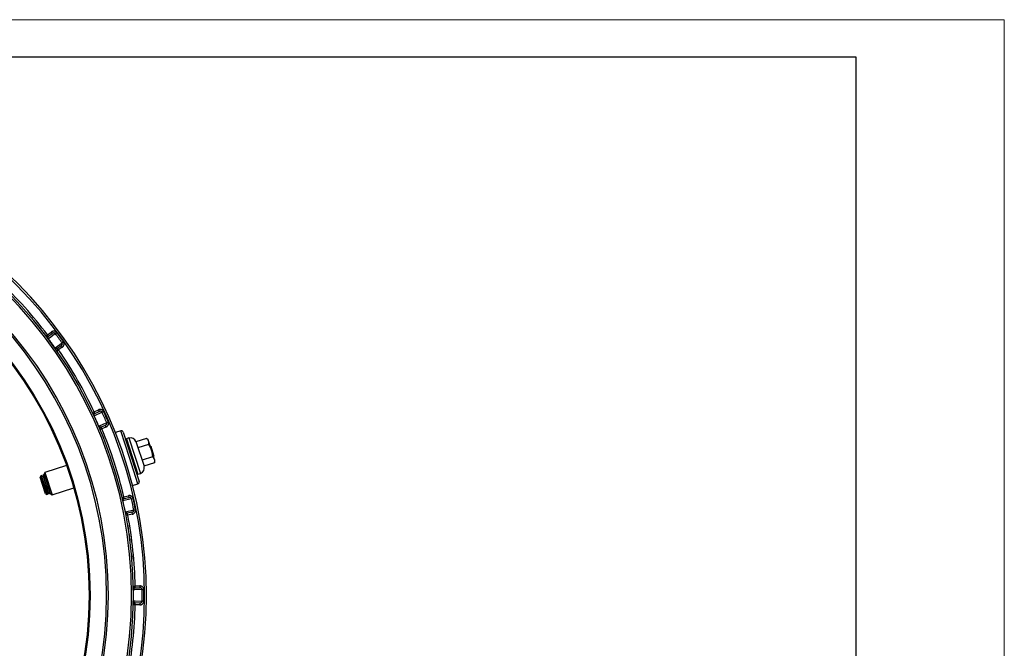
# Model space of a CAD drawing. Units: millimetres. Extents: x 0 to 420, y 0 to 297.
# Drawn here: x 287 to 420, y 212 to 297 of the extents above; entities that cross this region are included whole.
import ezdxf

# ---------------------------------------------------------------- set-up
doc = ezdxf.new("R2010")
doc.units = ezdxf.units.MM

# ---------------------------------------------------------------- blocks, each defined once
blk = doc.blocks.new('FRAME-2015-A3')
at = {"color": 7, "linetype": 'Continuous', "lineweight": 25}
for p, q in [((5, 292), (400, 292)), ((400, 292), (400, 67))]:
    blk.add_line(p, q, dxfattribs=at)

msp = doc.modelspace()

# ---------------------------------------------------------------- linework, layer by layer
at = {"color": 7, "linetype": 'Continuous', "lineweight": 18}
for p in [(0, 297), (420, 0)]:
    msp.add_line(p, (420, 297), dxfattribs=at)
at = {"color": 7, "linetype": 'Continuous', "lineweight": 25}
for p, q in [((291.11, 254.58), (291.6, 254.95)), ((291.26, 254.38), (291.75, 254.75)), ((291.6, 254.95), (291.75, 254.75)), ((292.16, 254.74), (292.34, 254.88)), ((290.91, 254.43), (291.11, 254.58)), ((291.26, 254.38), (291.11, 254.58)), ((291.23, 254.04), (291.21, 254.03)), ((293.26, 253.61), (293.07, 253.48)), ((292.1, 252.8), (292.12, 252.81)), ((292.59, 252.53), (292.39, 252.39)), ((292.96, 253.09), (292.45, 252.74)), ((292.59, 252.53), (292.45, 252.74)), ((293.1, 252.89), (292.59, 252.53)), ((292.96, 253.09), (293.1, 252.89)), ((297.17, 244.11), (297.4, 244.21)), ((297.4, 244.21), (297.96, 244.48)), ((297.5, 243.99), (297.4, 244.21)), ((297.5, 243.99), (298.06, 244.25)), ((297.96, 244.48), (298.06, 244.25)), ((298.46, 244.16), (298.66, 244.25)), ((297.4, 243.66), (297.38, 243.65)), ((299.3, 242.83), (299.09, 242.74)), ((298, 242.27), (298.02, 242.28)), ((298.42, 241.91), (298.19, 241.81)), ((298.9, 242.38), (298.33, 242.14)), ((298.42, 241.91), (298.33, 242.14)), ((298.99, 242.15), (298.42, 241.91)), ((298.9, 242.38), (298.99, 242.15)), ((300.98, 241.63), (300.25, 241.4)), ((301.3, 241.47), (302.38, 238.14)), ((301.73, 240.56), (301.65, 240.4)), ((302.08, 240.68), (301.73, 240.56)), ((301.73, 240.56), (303.27, 235.8)), ((304.44, 240.63), (303.03, 240.18)), ((303.03, 240.19), (304.11, 236.87)), ((304.66, 240.43), (304.44, 240.63)), ((305.11, 239.03), (304.66, 240.43)), ((304.7, 239.81), (303.3, 239.35)), ((305.01, 239.56), (304.95, 239.54)), ((305.01, 239.56), (305.43, 238.25)), ((305.57, 237.63), (305.11, 239.03)), ((302.38, 238.14), (303.46, 234.82)), ((305.24, 238.16), (303.84, 237.71)), ((305.43, 238.25), (305.37, 238.23)), ((305.51, 237.34), (305.57, 237.63)), ((293.66, 236.98), (290.77, 236.04)), ((305.51, 237.34), (304.1, 236.88)), ((290.21, 235.57), (290.12, 235.41)), ((290.86, 233.15), (290.12, 235.41)), ((290.32, 235.61), (290.21, 235.57)), ((290.21, 235.57), (290.61, 234.32)), ((291.14, 233.11), (290.32, 235.61)), ((290.52, 235.54), (290.36, 235.49)), ((290.68, 235.72), (290.48, 235.66)), ((290.48, 235.66), (290.88, 234.41)), ((290.77, 236.04), (290.65, 235.81)), ((291.09, 234.47), (290.65, 235.81)), ((290.77, 236.04), (291.76, 233.02)), ((303.11, 235.89), (303.27, 235.8)), ((303.27, 235.8), (303.63, 235.92)), ((290.61, 234.32), (291.02, 233.07)), ((290.88, 234.41), (291.29, 233.16)), ((291.52, 233.14), (291.09, 234.47)), ((291.76, 233.02), (294.64, 233.96)), ((302.57, 234.26), (303.3, 234.5)), ((290.86, 233.15), (291.02, 233.07)), ((291.02, 233.07), (291.14, 233.11)), ((291.1, 233.23), (291.25, 233.28)), ((291.29, 233.16), (291.49, 233.23)), ((291.52, 233.14), (291.76, 233.02)), ((301.15, 232.71), (301.39, 232.77)), ((301.28, 232.23), (301.26, 232.23)), ((301.39, 232.77), (302, 232.91)), ((301.45, 232.53), (301.39, 232.77)), ((301.45, 232.53), (302.05, 232.67)), ((302, 232.91), (302.05, 232.67)), ((302.42, 232.49), (302.64, 232.54)), ((302.96, 231.02), (302.74, 230.97)), ((301.58, 230.75), (301.6, 230.75)), ((301.92, 230.3), (301.67, 230.26)), ((302.48, 230.67), (301.87, 230.55)), ((301.92, 230.3), (301.87, 230.55)), ((302.52, 230.42), (301.92, 230.3)), ((302.48, 230.67), (302.52, 230.42)), ((302.22, 226.76), (302.23, 226.75)), ((302.67, 220.74), (302.92, 220.75)), ((302.7, 220.24), (302.68, 220.24)), ((302.92, 220.75), (303.54, 220.76)), ((302.93, 220.5), (302.92, 220.75)), ((302.93, 220.5), (303.54, 220.51)), ((303.54, 220.76), (303.54, 220.51)), ((303.86, 220.26), (304.09, 220.27)), ((302.92, 218.23), (302.67, 218.23)), ((302.68, 218.73), (302.7, 218.73)), ((302.92, 218.23), (302.93, 218.48)), ((303.54, 218.21), (302.92, 218.23)), ((303.54, 218.46), (302.93, 218.48)), ((303.54, 218.46), (303.54, 218.21)), ((304.09, 218.71), (303.86, 218.71))]:
    msp.add_line(p, q, dxfattribs=at)
at = {"color": 8, "linetype": 'Continuous', "lineweight": 25}
for p, q in [((302.14, 238.07), (300.98, 241.63)), ((302.08, 240.68), (303.63, 235.92)), ((303.3, 234.5), (302.14, 238.07))]:
    msp.add_line(p, q, dxfattribs=at)
at = {"color": 7, "linetype": 'Continuous', "lineweight": 25, "flags": 128}
for points in [[(292.16, 254.74), (292, 254.62), (291.36, 254.14), (291.23, 254.04)], [(292.12, 252.81), (292.28, 252.93), (292.93, 253.39), (293.07, 253.48)], [(298.46, 244.16), (298.28, 244.07), (297.55, 243.73), (297.4, 243.66)], [(298.02, 242.28), (298.2, 242.36), (298.93, 242.67), (299.09, 242.74)], [(302.42, 232.49), (302.22, 232.45), (301.44, 232.27), (301.28, 232.23)], [(301.6, 230.75), (301.79, 230.79), (302.57, 230.94), (302.74, 230.97)], [(303.86, 220.26), (303.67, 220.26), (302.87, 220.25), (302.7, 220.24)], [(302.7, 218.73), (302.9, 218.73), (303.7, 218.71), (303.86, 218.71)]]:
    msp.add_lwpolyline(points, dxfattribs=at)
at = {"color": 7, "linetype": 'Continuous', "lineweight": 25}
for radius in [51.88, 51.75]:
    msp.add_circle((244.96, 219.49), radius, dxfattribs=at)
for centre, radius, start, end in [((244.96, 219.49), 57.48, 275, 85), ((244.96, 219.49), 57.73, 275, 85), ((244.96, 219.49), 59.48, 284.3264, 75.673), ((244.96, 219.49), 54.1, 275, 85), ((244.96, 219.49), 54.35, 275, 85), ((244.96, 219.49), 57.97, 37.2471, 46.7529), ((244.96, 219.49), 58.91, 35.2441, 36.7559), ((244.96, 219.49), 59.14, 35.2441, 36.7559), ((291.11, 254.58), 0.25, 217.2471, 307), ((244.96, 219.49), 57.75, 35.249, 36.751), ((292.59, 252.53), 0.25, 125, 214.7529), ((244.96, 219.49), 57.98, 25.2471, 34.7529), ((297.4, 244.21), 0.25, 205.2471, 295), ((244.96, 219.49), 58.91, 23.2441, 24.7559), ((244.96, 219.49), 59.14, 23.2441, 24.7559), ((244.96, 219.49), 57.75, 23.249, 24.751), ((298.42, 241.91), 0.25, 113, 202.7529), ((244.96, 219.49), 57.98, 13.2471, 22.7529), ((301.06, 241.4), 0.25, 18, 108), ((302.31, 239.96), 0.75, 18, 108), ((303.4, 236.63), 0.75, 288, 18), ((303.22, 234.74), 0.25, 288, 18), ((301.39, 232.77), 0.25, 193.2471, 283), ((244.96, 219.49), 57.75, 11.249, 12.751), ((244.96, 219.49), 58.91, 11.2441, 12.7559), ((244.96, 219.49), 59.14, 11.2441, 12.7559), ((301.92, 230.3), 0.25, 101, 190.7529), ((244.96, 219.49), 57.98, 1.2471, 10.7529), ((302.92, 220.75), 0.25, 181.2471, 271), ((244.96, 219.49), 57.75, 359.249, 0.751), ((244.96, 219.49), 58.91, 359.2441, 0.7559), ((244.96, 219.49), 59.14, 359.2441, 0.7559), ((244.96, 219.49), 57.98, 349.2471, 358.7529), ((302.92, 218.23), 0.25, 89, 178.7529)]:
    msp.add_arc(centre, radius, start, end, dxfattribs=at)
at = {"color": 8, "linetype": 'Continuous', "lineweight": 25}
msp.add_arc((244.96, 219.49), 59.23, 284.3754, 75.6246, dxfattribs=at)
at = {"color": 7, "linetype": 'Continuous', "lineweight": 25}
for points, knots in [([(292.34, 254.88), (292.33, 254.89), (292.29, 254.93), (292.23, 254.98), (292.15, 255.03), (292.07, 255.06), (291.97, 255.07), (291.87, 255.06), (291.78, 255.04), (291.69, 255), (291.63, 254.97), (291.6, 254.95)], [0, 0, 0, 0, 0.083253, 0.187659, 0.292096, 0.406326, 0.520615, 0.640552, 0.76054, 0.880262, 1, 1, 1, 1]), ([(292.16, 254.74), (292.15, 254.75), (292.14, 254.76), (292.11, 254.79), (292.07, 254.81), (292.01, 254.82), (291.96, 254.83), (291.91, 254.82), (291.83, 254.8), (291.79, 254.77), (291.75, 254.75)], [0, 0, 0, 0, 0.074688, 0.117223, 0.266408, 0.378339, 0.490471, 0.615816, 0.741287, 1, 1, 1, 1]), ([(291.23, 254.04), (291.22, 254.04), (291.22, 254.05), (291.2, 254.08), (291.19, 254.11), (291.18, 254.14), (291.17, 254.17), (291.17, 254.21), (291.18, 254.26), (291.19, 254.3), (291.22, 254.34), (291.24, 254.36), (291.26, 254.37), (291.26, 254.38)], [0, 0, 0, 0, 0.015746, 0.03158, 0.079444, 0.127044, 0.175435, 0.287854, 0.401255, 0.591708, 0.772356, 0.95339, 1, 1, 1, 1]), ([(292.96, 253.09), (292.98, 253.11), (293.03, 253.16), (293.08, 253.24), (293.11, 253.32), (293.11, 253.39), (293.1, 253.44), (293.08, 253.46), (293.07, 253.48)], [0, 0, 0, 0, 0.220318, 0.446359, 0.645418, 0.82646, 0.849117, 1, 1, 1, 1]), ([(293.1, 252.89), (293.12, 252.91), (293.17, 252.94), (293.22, 253), (293.27, 253.08), (293.31, 253.15), (293.33, 253.23), (293.35, 253.31), (293.34, 253.39), (293.33, 253.47), (293.3, 253.55), (293.27, 253.59), (293.26, 253.61)], [0, 0, 0, 0, 0.101555, 0.203102, 0.310178, 0.417225, 0.516483, 0.615709, 0.71172, 0.807702, 0.903857, 1, 1, 1, 1]), ([(292.45, 252.74), (292.43, 252.73), (292.39, 252.71), (292.33, 252.7), (292.27, 252.71), (292.23, 252.72), (292.2, 252.74), (292.17, 252.76), (292.14, 252.78), (292.13, 252.8), (292.12, 252.81), (292.12, 252.81)], [0, 0, 0, 0, 0.278089, 0.556016, 0.687821, 0.819399, 0.877158, 0.934564, 0.972627, 0.989603, 1, 1, 1, 1]), ([(298.66, 244.25), (298.65, 244.27), (298.63, 244.32), (298.58, 244.38), (298.51, 244.44), (298.43, 244.48), (298.34, 244.52), (298.25, 244.53), (298.15, 244.53), (298.05, 244.51), (297.99, 244.49), (297.96, 244.48)], [0, 0, 0, 0, 0.083253, 0.187659, 0.292096, 0.406326, 0.520615, 0.640552, 0.76054, 0.880262, 1, 1, 1, 1]), ([(298.46, 244.16), (298.45, 244.17), (298.44, 244.18), (298.42, 244.21), (298.38, 244.24), (298.33, 244.27), (298.28, 244.28), (298.23, 244.29), (298.15, 244.28), (298.1, 244.26), (298.06, 244.25)], [0, 0, 0, 0, 0.074688, 0.117223, 0.266408, 0.378339, 0.490471, 0.615816, 0.741287, 1, 1, 1, 1]), ([(297.4, 243.66), (297.4, 243.67), (297.39, 243.68), (297.38, 243.71), (297.38, 243.74), (297.38, 243.77), (297.38, 243.8), (297.38, 243.84), (297.4, 243.89), (297.42, 243.93), (297.46, 243.96), (297.48, 243.98), (297.5, 243.99), (297.5, 243.99)], [0, 0, 0, 0, 0.015746, 0.03158, 0.079444, 0.127044, 0.175435, 0.287854, 0.401255, 0.591708, 0.772356, 0.95339, 1, 1, 1, 1]), ([(298.9, 242.38), (298.92, 242.4), (298.98, 242.43), (299.05, 242.49), (299.09, 242.57), (299.11, 242.63), (299.1, 242.69), (299.1, 242.71), (299.09, 242.74)], [0, 0, 0, 0, 0.220318, 0.446359, 0.645418, 0.82646, 0.849117, 1, 1, 1, 1]), ([(298.99, 242.15), (299.02, 242.16), (299.07, 242.19), (299.14, 242.24), (299.2, 242.3), (299.25, 242.36), (299.29, 242.44), (299.32, 242.51), (299.34, 242.59), (299.34, 242.67), (299.33, 242.75), (299.31, 242.8), (299.3, 242.83)], [0, 0, 0, 0, 0.101555, 0.203102, 0.310178, 0.417225, 0.516483, 0.615709, 0.71172, 0.807702, 0.903857, 1, 1, 1, 1]), ([(298.33, 242.14), (298.3, 242.13), (298.26, 242.12), (298.2, 242.12), (298.14, 242.14), (298.11, 242.17), (298.08, 242.19), (298.05, 242.22), (298.04, 242.24), (298.02, 242.27), (298.02, 242.28), (298.02, 242.28)], [0, 0, 0, 0, 0.278089, 0.556016, 0.687821, 0.819399, 0.877158, 0.934564, 0.972627, 0.989603, 1, 1, 1, 1]), ([(304.44, 240.63), (304.47, 240.6), (304.53, 240.55), (304.61, 240.45), (304.67, 240.35), (304.71, 240.24), (304.73, 240.13), (304.73, 240.03), (304.73, 239.92), (304.71, 239.85), (304.7, 239.81)], [0, 0, 0, 0, 0.13203, 0.264574, 0.399278, 0.535009, 0.649892, 0.765406, 0.882508, 1, 1, 1, 1]), ([(304.7, 239.81), (304.76, 239.72), (304.85, 239.59), (304.95, 239.4), (305.03, 239.23), (305.1, 239.05), (305.16, 238.83), (305.2, 238.61), (305.23, 238.39), (305.24, 238.24), (305.24, 238.16)], [0, 0, 0, 0, 0.1817, 0.273355, 0.365, 0.489678, 0.614354, 0.742352, 0.870386, 1, 1, 1, 1]), ([(305.24, 238.16), (305.27, 238.13), (305.33, 238.07), (305.41, 237.98), (305.47, 237.87), (305.51, 237.77), (305.53, 237.66), (305.54, 237.56), (305.53, 237.45), (305.51, 237.38), (305.51, 237.34)], [0, 0, 0, 0, 0.132307, 0.264576, 0.399804, 0.535007, 0.650197, 0.765405, 0.882691, 1, 1, 1, 1]), ([(301.28, 232.23), (301.28, 232.24), (301.28, 232.25), (301.27, 232.28), (301.27, 232.31), (301.28, 232.34), (301.29, 232.38), (301.3, 232.41), (301.33, 232.45), (301.36, 232.48), (301.4, 232.51), (301.43, 232.52), (301.45, 232.53), (301.45, 232.53)], [0, 0, 0, 0, 0.015746, 0.03158, 0.079444, 0.127044, 0.175435, 0.287854, 0.401255, 0.591708, 0.772356, 0.95339, 1, 1, 1, 1]), ([(302.64, 232.54), (302.63, 232.57), (302.62, 232.62), (302.58, 232.69), (302.53, 232.76), (302.46, 232.82), (302.38, 232.87), (302.29, 232.91), (302.19, 232.93), (302.09, 232.93), (302.03, 232.92), (302, 232.91)], [0, 0, 0, 0, 0.0832528, 0.1876592, 0.2920963, 0.4063262, 0.5206154, 0.6405524, 0.76054, 0.8802615, 1, 1, 1, 1]), ([(302.42, 232.49), (302.41, 232.51), (302.41, 232.52), (302.39, 232.56), (302.36, 232.6), (302.32, 232.63), (302.27, 232.65), (302.22, 232.67), (302.14, 232.68), (302.09, 232.67), (302.05, 232.67)], [0, 0, 0, 0, 0.074688, 0.117223, 0.266408, 0.378339, 0.490471, 0.615816, 0.741287, 1, 1, 1, 1]), ([(302.48, 230.67), (302.51, 230.68), (302.57, 230.69), (302.65, 230.74), (302.71, 230.81), (302.73, 230.87), (302.74, 230.92), (302.74, 230.95), (302.74, 230.97)], [0, 0, 0, 0, 0.220318, 0.446359, 0.645418, 0.82646, 0.849117, 1, 1, 1, 1]), ([(302.52, 230.42), (302.55, 230.43), (302.61, 230.44), (302.68, 230.48), (302.76, 230.52), (302.82, 230.58), (302.88, 230.64), (302.92, 230.71), (302.95, 230.78), (302.97, 230.86), (302.98, 230.94), (302.97, 230.99), (302.96, 231.02)], [0, 0, 0, 0, 0.1015548, 0.2031022, 0.3101778, 0.4172254, 0.5164835, 0.6157095, 0.71172, 0.8077022, 0.9038573, 1, 1, 1, 1]), ([(301.87, 230.55), (301.85, 230.55), (301.8, 230.54), (301.74, 230.56), (301.69, 230.59), (301.66, 230.62), (301.64, 230.65), (301.62, 230.68), (301.61, 230.71), (301.6, 230.74), (301.6, 230.75), (301.6, 230.75)], [0, 0, 0, 0, 0.278089, 0.556016, 0.687821, 0.819399, 0.877158, 0.934564, 0.972627, 0.989603, 1, 1, 1, 1]), ([(301.9, 228.96), (301.9, 228.95), (301.9, 228.95), (301.9, 228.95), (301.91, 228.94), (301.91, 228.92), (301.91, 228.9), (301.92, 228.88), (301.92, 228.86), (301.92, 228.83), (301.93, 228.8), (301.93, 228.77), (301.94, 228.73), (301.94, 228.7), (301.95, 228.67), (301.95, 228.65), (301.95, 228.64)], [0, 0, 0, 0, 0.1015441, 0.2008361, 0.3012816, 0.4002418, 0.499447, 0.564833, 0.6244813, 0.6868827, 0.749625, 0.8147451, 0.8749435, 0.9148132, 0.9533929, 1, 1, 1, 1]), ([(301.95, 228.64), (301.96, 228.63), (301.96, 228.61), (301.96, 228.59), (301.97, 228.56), (301.97, 228.52), (301.98, 228.49), (301.98, 228.45), (301.99, 228.42), (301.99, 228.39), (302, 228.37), (302, 228.35), (302, 228.35), (302, 228.34), (302, 228.34), (302, 228.34), (302, 228.34)], [0, 0, 0, 0, 0.046638, 0.085225, 0.12508, 0.184956, 0.250403, 0.313548, 0.375558, 0.500421, 0.582865, 0.663332, 0.750265, 0.833251, 0.907516, 1, 1, 1, 1]), ([(302.1, 227.69), (302.1, 227.68), (302.1, 227.66), (302.11, 227.64), (302.11, 227.61), (302.12, 227.57), (302.12, 227.54), (302.13, 227.5), (302.13, 227.47), (302.14, 227.44), (302.14, 227.41), (302.14, 227.4), (302.14, 227.39), (302.14, 227.39), (302.14, 227.39), (302.14, 227.39), (302.14, 227.39)], [0, 0, 0, 0, 0.046638, 0.085225, 0.12508, 0.184956, 0.250403, 0.313548, 0.375558, 0.500421, 0.582865, 0.663332, 0.750265, 0.833251, 0.907516, 1, 1, 1, 1]), ([(302.19, 227.05), (302.19, 227.05), (302.19, 227.05), (302.19, 227.05), (302.19, 227.03), (302.19, 227.01), (302.2, 226.99), (302.2, 226.99)], [0, 0, 0, 0, 0.160548, 0.321015, 0.641328, 0.959672, 1, 1, 1, 1]), ([(302.2, 226.99), (302.2, 226.99), (302.2, 226.99), (302.2, 226.98), (302.2, 226.97), (302.2, 226.94), (302.21, 226.91), (302.21, 226.87), (302.22, 226.83), (302.22, 226.8), (302.22, 226.77), (302.23, 226.75), (302.23, 226.74)], [0, 0, 0, 0, 0.062545, 0.125064, 0.249917, 0.374892, 0.499832, 0.623493, 0.749751, 0.833229, 0.91583, 1, 1, 1, 1]), ([(302.42, 225), (302.42, 225), (302.42, 225), (302.42, 224.99), (302.42, 224.98), (302.42, 224.97), (302.43, 224.95), (302.43, 224.93), (302.43, 224.9), (302.43, 224.88), (302.44, 224.84), (302.44, 224.81), (302.44, 224.77), (302.45, 224.74), (302.45, 224.72), (302.45, 224.7), (302.45, 224.69)], [0, 0, 0, 0, 0.101544, 0.200836, 0.301282, 0.400242, 0.499447, 0.564833, 0.624481, 0.686883, 0.749625, 0.814745, 0.874943, 0.914813, 0.953393, 1, 1, 1, 1]), ([(302.45, 224.69), (302.45, 224.67), (302.45, 224.66), (302.46, 224.63), (302.46, 224.6), (302.46, 224.56), (302.46, 224.53), (302.47, 224.49), (302.47, 224.46), (302.47, 224.43), (302.48, 224.41), (302.48, 224.39), (302.48, 224.38), (302.48, 224.38), (302.48, 224.38), (302.48, 224.38), (302.48, 224.38)], [0, 0, 0, 0, 0.046638, 0.085225, 0.12508, 0.184956, 0.250403, 0.313548, 0.375558, 0.500421, 0.582865, 0.663332, 0.750265, 0.833251, 0.907516, 1, 1, 1, 1]), ([(302.7, 220.24), (302.7, 220.25), (302.7, 220.26), (302.7, 220.29), (302.71, 220.32), (302.72, 220.35), (302.74, 220.38), (302.76, 220.41), (302.79, 220.45), (302.83, 220.47), (302.87, 220.49), (302.9, 220.5), (302.92, 220.5), (302.93, 220.5)], [0, 0, 0, 0, 0.015746, 0.03158, 0.079444, 0.127044, 0.175435, 0.287854, 0.401255, 0.591708, 0.772356, 0.95339, 1, 1, 1, 1]), ([(304.09, 220.27), (304.09, 220.29), (304.09, 220.34), (304.07, 220.42), (304.03, 220.5), (303.98, 220.57), (303.91, 220.64), (303.83, 220.69), (303.73, 220.73), (303.64, 220.76), (303.57, 220.76), (303.54, 220.76)], [0, 0, 0, 0, 0.083253, 0.187659, 0.292096, 0.406326, 0.520615, 0.640552, 0.76054, 0.880262, 1, 1, 1, 1]), ([(303.86, 220.26), (303.86, 220.28), (303.86, 220.29), (303.85, 220.33), (303.83, 220.38), (303.8, 220.42), (303.76, 220.45), (303.71, 220.48), (303.64, 220.5), (303.58, 220.51), (303.54, 220.51)], [0, 0, 0, 0, 0.074688, 0.117223, 0.266408, 0.378339, 0.490471, 0.615816, 0.741287, 1, 1, 1, 1]), ([(302.93, 218.48), (302.9, 218.48), (302.87, 218.48), (302.83, 218.5), (302.79, 218.52), (302.76, 218.55), (302.74, 218.59), (302.72, 218.63), (302.71, 218.66), (302.7, 218.69), (302.7, 218.71), (302.7, 218.73), (302.7, 218.73)], [0, 0, 0, 0, 0.277302, 0.4167, 0.556077, 0.687324, 0.819439, 0.876482, 0.934562, 0.972626, 0.989602, 1, 1, 1, 1]), ([(303.54, 218.46), (303.58, 218.47), (303.64, 218.47), (303.73, 218.5), (303.8, 218.56), (303.84, 218.61), (303.86, 218.66), (303.86, 218.69), (303.86, 218.71)], [0, 0, 0, 0, 0.220318, 0.446359, 0.645418, 0.82646, 0.849117, 1, 1, 1, 1]), ([(303.54, 218.21), (303.57, 218.22), (303.62, 218.22), (303.71, 218.23), (303.79, 218.26), (303.87, 218.3), (303.93, 218.35), (303.99, 218.41), (304.03, 218.48), (304.07, 218.55), (304.09, 218.63), (304.09, 218.68), (304.09, 218.71)], [0, 0, 0, 0, 0.101555, 0.203102, 0.310178, 0.417225, 0.516483, 0.615709, 0.71172, 0.807702, 0.903857, 1, 1, 1, 1])]:
    msp.add_open_spline(points, degree=3, knots=knots, dxfattribs=at)

# ---------------------------------------------------------------- block references
at = {"color": 7, "linetype": 'Continuous'}
msp.add_blockref('FRAME-2015-A3', (0, 0), dxfattribs=at)

doc.saveas('drawing.dxf')
